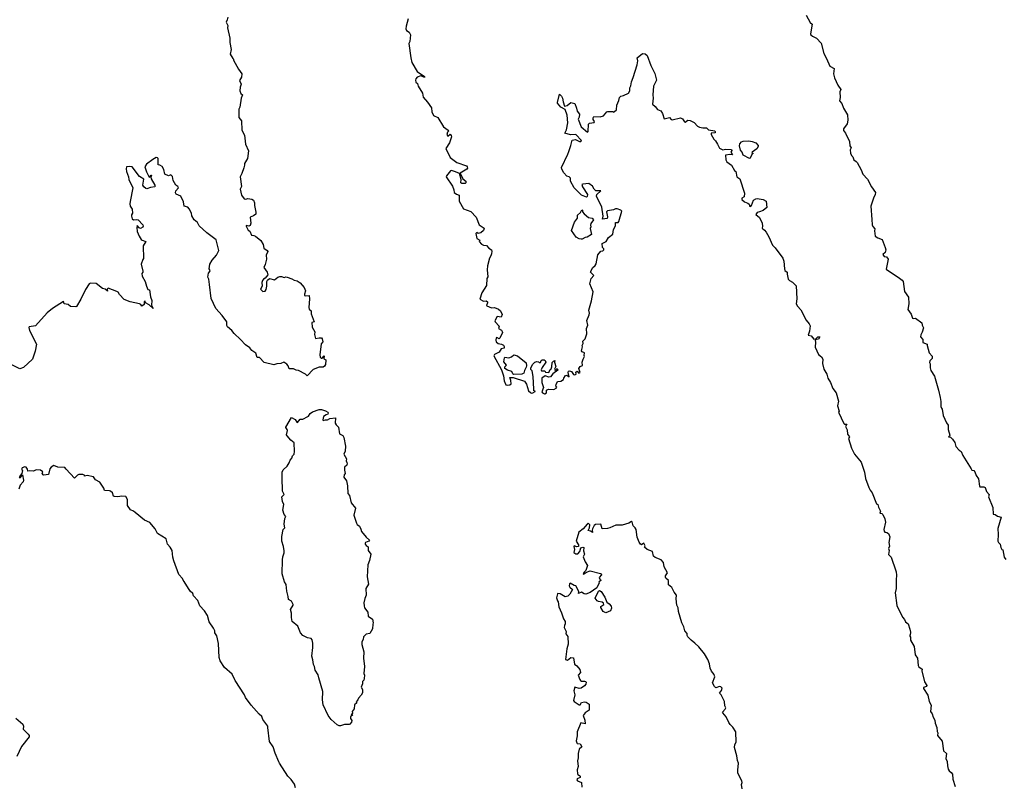
# Model space of a CAD drawing. Units: inches. Extents: x 447455 to 457097, y 5424200 to 5441972.
# Drawn here: x 450177 to 450725, y 5439184 to 5439610 of the extents above; entities that cross this region are included whole.
import ezdxf

# ---------------------------------------------------------------- set-up
doc = ezdxf.new("R2010")
doc.units = ezdxf.units.IN
doc.header["$MEASUREMENT"] = 0
doc.layers.add('TH_CONTOUR_10M', color=7, linetype='Continuous', true_color=0xa3cf81)

msp = doc.modelspace()

# ---------------------------------------------------------------- linework, layer by layer
at = {"layer": 'TH_CONTOUR_10M'}
for points, elevation in [([(450615.018, 5439612.344), (450617.169, 5439608.319), (450618.377, 5439607.223), (450617.433, 5439601.929), (450617.59, 5439601.385), (450618.46, 5439600.639), (450620.682, 5439599.456), (450623.39, 5439596.719), (450624.773, 5439590.95), (450626.376, 5439588.141), (450628.187, 5439583.904), (450630.661, 5439582.575), (450630.202, 5439579.605), (450630.773, 5439577.433), (450632.722, 5439573.32), (450634.326, 5439570.96), (450633.751, 5439569.663), (450633.87, 5439566.518), (450633.542, 5439564.597), (450634.85, 5439563.229), (450635.861, 5439560.466), (450637.977, 5439556.848), (450638.25, 5439553.807), (450637.89, 5439551.837), (450635.78, 5439548.961), (450635.766, 5439548.099), (450636.944, 5439546.572), (450639.159, 5439542.079), (450639.426, 5439539.632), (450640.071, 5439538.449), (450639.499, 5439537.298), (450639.68, 5439535.562), (450640.302, 5439534.249), (450641.058, 5439533.427), (450641.56, 5439531.712), (450642.917, 5439530.93), (450643.426, 5439530.344), (450645.604, 5439526.187), (450646.512, 5439523.842), (450649.258, 5439521.028), (450651.327, 5439516.751), (450653.666, 5439513.597), (450653.5, 5439512.46), (450652.436, 5439510.453), (450650.941, 5439506.009), (450651.608, 5439498.511), (450651.814, 5439495.685), (450652.132, 5439494.749), (450653.202, 5439493.296), (450653.04, 5439492.21), (450653.491, 5439489.338), (450654.962, 5439488.29), (450657.286, 5439487.52), (450658.987, 5439482.934), (450659.296, 5439481.648), (450658.975, 5439480.235), (450657.674, 5439479.039), (450658.381, 5439477.904), (450659.747, 5439477.707), (450660.667, 5439476.552), (450659.594, 5439470.971), (450666.997, 5439465.855), (450668.414, 5439464.877), (450669.057, 5439464.068), (450669.789, 5439458.565), (450672.095, 5439455.364), (450672.199, 5439451.698), (450671.702, 5439448.524), (450673.41, 5439445.79), (450674.276, 5439443.58), (450674.818, 5439443.406), (450675.994, 5439443.69), (450679.416, 5439441.02), (450679.621, 5439439.776), (450680.306, 5439438.339), (450679.574, 5439435.889), (450678.785, 5439434.441), (450678.76, 5439433.18), (450679.963, 5439431.72), (450679.941, 5439430.022), (450682.455, 5439429.088), (450682.39, 5439428.348), (450683.457, 5439424.324), (450685.246, 5439422.422), (450685.112, 5439421.1), (450683.815, 5439419.893), (450683.682, 5439419.038), (450684.163, 5439418.131), (450683.998, 5439416.054), (450684.491, 5439414.454), (450686.535, 5439411.275), (450688.655, 5439403.468), (450689.72, 5439399.39), (450690.106, 5439397.172), (450690.107, 5439394.54), (450690.365, 5439393.534), (450690.78, 5439393.061), (450691.316, 5439389.444), (450693.114, 5439385.286), (450694.012, 5439384.159), (450694.125, 5439381.637), (450695.062, 5439378.486), (450694.877, 5439377.954), (450694.272, 5439377.515), (450695.33, 5439377.355), (450696.593, 5439376.241), (450697.825, 5439374.43), (450698.314, 5439372.226), (450700.214, 5439370.113), (450701.279, 5439369.468), (450702.333, 5439367.197), (450706.821, 5439359.834), (450707.343, 5439359.102), (450708.358, 5439358.76), (450708.97, 5439358.17), (450709.758, 5439356.03), (450711.018, 5439354.196), (450711.488, 5439350.208), (450711.797, 5439349.835), (450713.994, 5439349.812), (450714.745, 5439349.285), (450715.377, 5439347.179), (450716.937, 5439345.477), (450716.501, 5439344.158), (450719.024, 5439338.295), (450719.24, 5439334.508), (450720.355, 5439334.406), (450721.542, 5439333.39), (450723.538, 5439332.778), (450721.688, 5439326.531), (450721.892, 5439323.291), (450721.759, 5439319.461), (450722.047, 5439318.715), (450723.121, 5439317.789), (450723.429, 5439315.949), (450723.978, 5439314.854), (450724.479, 5439314.637), (450725.34, 5439310.547), (450726.133, 5439309.341)], 30), ([(450293.006, 5439611.247), (450292.635, 5439609.646), (450291.915, 5439608.493), (450292.925, 5439606.503), (450292.808, 5439605.252), (450293.945, 5439599.588), (450293.99, 5439597.09), (450294.784, 5439593.184), (450294.269, 5439590.675), (450295.628, 5439588.12), (450296.073, 5439587.808), (450296.149, 5439587.232), (450298.881, 5439582.241), (450300.698, 5439579.599), (450300.455, 5439577.781), (450299.453, 5439575.905), (450300.373, 5439573.851), (450299.882, 5439572.223), (450299.698, 5439570.11), (450300.161, 5439568.728), (450301.178, 5439568.007), (450300.328, 5439566.097), (450299.557, 5439561.047), (450299.096, 5439560.058), (450299.065, 5439555.35), (450300.594, 5439553.446), (450300.725, 5439548.274), (450302.154, 5439545.507), (450302.755, 5439540.564), (450304.471, 5439536.72), (450303.897, 5439532.475), (450302.193, 5439529.687), (450302.226, 5439528.795), (450301.834, 5439527.359), (450300.797, 5439524.233), (450299.818, 5439522.295), (450300.517, 5439516.925), (450299.807, 5439515.383), (450300.494, 5439512.081), (450301.999, 5439510.138), (450302.911, 5439509.881), (450304.153, 5439510.211), (450306.225, 5439509.863), (450307.173, 5439509.311), (450307.757, 5439507.88), (450307.826, 5439506.325), (450308.563, 5439502.67), (450308.503, 5439501.532), (450307.201, 5439500.56), (450305.282, 5439499.838), (450305.66, 5439496.502), (450305.353, 5439495.272), (450304.557, 5439494.895), (450303.094, 5439495.245), (450303.174, 5439494.88), (450304.263, 5439492.675), (450305.148, 5439492.024), (450306.141, 5439489.846), (450307.317, 5439489.751), (450308.329, 5439489.274), (450311.283, 5439486.949), (450312.617, 5439484.639), (450312.893, 5439482.627), (450314.85, 5439481.367), (450315.226, 5439480.85), (450314.318, 5439478.682), (450314.38, 5439476.473), (450313.787, 5439473.567), (450312.93, 5439471.815), (450314.741, 5439469.206), (450315.153, 5439467.686), (450313.729, 5439465.826), (450312.834, 5439465.367), (450312.215, 5439464.594), (450311.933, 5439463.566), (450312.019, 5439461.422), (450311.046, 5439459.802), (450312.478, 5439458.496), (450313.623, 5439458.662), (450314.212, 5439459.605), (450314.71, 5439461.439), (450314.611, 5439464.082), (450314.949, 5439464.844), (450316.183, 5439465.679), (450318.877, 5439464.979), (450320.774, 5439466.434), (450321.848, 5439466.806), (450322.763, 5439466.766), (450324.215, 5439466.228), (450325.28, 5439466.643), (450325.968, 5439466.515), (450328.535, 5439465.603), (450329.791, 5439464.844), (450331.492, 5439464.361), (450333.189, 5439463.348), (450335.428, 5439460.738), (450335.84, 5439459.765), (450336.129, 5439458.828), (450335.592, 5439457.019), (450335.693, 5439456.332), (450336.373, 5439456.003), (450338.273, 5439456.222), (450338.476, 5439454.491), (450337.989, 5439449.517), (450338.265, 5439448.689), (450339.245, 5439447.652), (450339.421, 5439445.983), (450341.066, 5439441.608), (450339.613, 5439441.15), (450339.848, 5439438.691), (450341.457, 5439436.053), (450341.106, 5439434.615), (450341.838, 5439432.391), (450343.88, 5439432.781), (450345.062, 5439432.604), (450345.476, 5439432.211), (450345.841, 5439430.478), (450344.921, 5439429.447), (450344.138, 5439423.163), (450344.427, 5439421.952), (450344.95, 5439421.39), (450345.494, 5439421.345), (450346.527, 5439422.619), (450346.436, 5439421.075), (450347.431, 5439420.507), (450347.468, 5439420.23), (450347.267, 5439417.816), (450346.838, 5439416.943), (450346.096, 5439416.419), (450343.859, 5439416.291), (450340.519, 5439415.058), (450337.183, 5439411.503), (450336.217, 5439412.475), (450332.28, 5439414.588), (450330.987, 5439414.701), (450329.573, 5439415.358), (450327.023, 5439415.471), (450326.431, 5439417.106), (450325.804, 5439418.026), (450324.121, 5439419.072), (450322.516, 5439418.471), (450320.268, 5439418.292), (450318.513, 5439417.708), (450313.169, 5439418.881), (450310.628, 5439421.773), (450309.296, 5439421.735), (450308.438, 5439424.135), (450306.261, 5439425.641), (450305.242, 5439427.175), (450302.771, 5439428.783), (450299.987, 5439431.836), (450296.416, 5439435.075), (450295.22, 5439436.7), (450292.692, 5439438.858), (450292.305, 5439439.53), (450292.369, 5439441.686), (450289.817, 5439445.054), (450286.172, 5439449.039), (450283.655, 5439454.592), (450282.634, 5439462.336), (450282.252, 5439465.375), (450281.771, 5439466.451), (450282.247, 5439468.718), (450282.931, 5439469.659), (450283.014, 5439470.185), (450282.567, 5439471.126), (450282.844, 5439473.745), (450284.244, 5439475.882), (450286.628, 5439478.679), (450287.832, 5439481.337), (450286.423, 5439487.176), (450281.143, 5439491.095), (450277.011, 5439494.984), (450276.112, 5439496.852), (450274.115, 5439498.315), (450272.931, 5439500.562), (450272.728, 5439502.042), (450271.372, 5439504.556), (450270.689, 5439505.385), (450268.515, 5439506.07), (450268.285, 5439508.404), (450266.66, 5439511.517), (450264.213, 5439512.708), (450263.805, 5439513.339), (450263.993, 5439514.542), (450265.415, 5439516.137), (450265.044, 5439516.966), (450263.972, 5439517.709), (450262.417, 5439520.314), (450262.02, 5439522.454), (450261.194, 5439523.408), (450259.944, 5439522.873), (450257.858, 5439523.762), (450257.209, 5439526.329), (450256.323, 5439527.997), (450255.01, 5439528.85), (450254.05, 5439529.078), (450254.035, 5439532.49), (450253.705, 5439532.922), (450253.094, 5439533.087), (450251.077, 5439531.984), (450247.552, 5439529.4), (450246.763, 5439527.883), (450247.662, 5439525.144), (450249.036, 5439522.218), (450249.495, 5439522.411), (450250.159, 5439523.338), (450250.391, 5439523.311), (450250.021, 5439522.166), (450250.174, 5439521.182), (450252.254, 5439517.749), (450252.494, 5439517.21), (450252.222, 5439516.809), (450249.801, 5439516.429), (450247.769, 5439515.659), (450247.277, 5439515.911), (450246.087, 5439516.689), (450245.57, 5439517.613), (450246.111, 5439521.082), (450243.74, 5439522.56), (450239.629, 5439527.984), (450237.902, 5439528.123), (450236.448, 5439527.864), (450236.26, 5439526.833), (450236.412, 5439525.345), (450237.576, 5439522.31), (450237.804, 5439520.81), (450240.038, 5439516.234), (450238.543, 5439508.538), (450238.317, 5439507.205), (450238.558, 5439506.054), (450239.727, 5439504.369), (450239.839, 5439502.077), (450239.278, 5439501.154), (450239.235, 5439500.476), (450239.591, 5439498.974), (450240.436, 5439498.384), (450242.323, 5439498.664), (450243.055, 5439498.314), (450245.535, 5439495.675), (450245.794, 5439494.938), (450245.601, 5439494.344), (450244.363, 5439493.544), (450243.474, 5439493.981), (450242.412, 5439495.21), (450242.171, 5439494.171), (450242.495, 5439491.891), (450243.581, 5439489.208), (450244.658, 5439487.465), (450245.126, 5439487.028), (450247.328, 5439486.232), (450245.773, 5439483.909), (450246.025, 5439476.804), (450245.548, 5439476.251), (450244.592, 5439473.77), (450245.524, 5439469.869), (450245.569, 5439469.295), (450245.105, 5439468.424), (450245.154, 5439467.04), (450246.939, 5439464.091), (450247.601, 5439461.43), (450248.449, 5439459.603), (450249.316, 5439459.341), (450249.859, 5439455.51), (450250.639, 5439453.509), (450250.471, 5439450.905), (450251.264, 5439449.097), (450249.202, 5439451.13), (450247.059, 5439452.118), (450246.905, 5439453.258), (450246.265, 5439452.743), (450246.258, 5439451.226), (450245.118, 5439450.322), (450244.51, 5439451.213), (450243.678, 5439451.663), (450238.55, 5439452.771), (450235.106, 5439454.037), (450232.54, 5439456.805), (450231.811, 5439458.148), (450231.095, 5439458.533), (450226.352, 5439460.311), (450225.639, 5439459.833), (450225.941, 5439458.739), (450224.621, 5439459.741), (450223.163, 5439460.201), (450219.558, 5439462.947), (450216.453, 5439463.118), (450215.697, 5439462.692), (450213.588, 5439459.589), (450211.129, 5439454.132), (450208.72, 5439450.217), (450208.209, 5439449.903), (450205.304, 5439450.049), (450203.906, 5439451.243), (450201.84, 5439451.704), (450201.474, 5439452.89), (450195.247, 5439448.993), (450192.361, 5439446.698), (450185.828, 5439439.463), (450182.278, 5439438.776), (450182.14, 5439438.469), (450182.498, 5439436.833), (450186.398, 5439429.239), (450185.62, 5439425.225), (450184.141, 5439420.805), (450179.16, 5439416.15), (450177.026, 5439415.418), (450169.659, 5439419.212)], 50), ([(450393.267, 5439610.264), (450392.221, 5439606.265), (450392.054, 5439604.676), (450392.395, 5439603.828), (450393.989, 5439602.929), (450394.59, 5439601.306), (450394.268, 5439597.736), (450393.736, 5439596.524), (450394.795, 5439588.571), (450395.353, 5439586.058), (450398.308, 5439580.904), (450402.409, 5439578.252), (450402.674, 5439577.847), (450402.034, 5439577.73), (450400.458, 5439578.596), (450398.38, 5439577.874), (450397.592, 5439576.831), (450397.46, 5439576.146), (450397.702, 5439575.077), (450398.501, 5439574.365), (450398.982, 5439572.78), (450401.322, 5439568.816), (450401.709, 5439566.658), (450404.116, 5439563.882), (450406.315, 5439560.709), (450406.558, 5439558.426), (450407.508, 5439556.48), (450409.899, 5439555.316), (450413.126, 5439550.15), (450415.716, 5439548.352), (450415.983, 5439547.85), (450415.27, 5439547.219), (450414.842, 5439545.878), (450415.459, 5439545.007), (450416.797, 5439546.128), (450417.392, 5439545.314), (450417.555, 5439544.597), (450416.36, 5439541.315), (450414.355, 5439538.094), (450416.689, 5439533.028), (450420.499, 5439530.296), (450425.813, 5439528.362), (450426.252, 5439527.924), (450426.321, 5439527.171), (450426.073, 5439526.662), (450422.405, 5439524.418), (450423.817, 5439521.133), (450425.556, 5439519.967), (450425.738, 5439519.577), (450425.515, 5439518.948), (450425.064, 5439518.598), (450423.325, 5439518.644), (450422.72, 5439519.021), (450422.799, 5439520.818), (450421.896, 5439524.212), (450419.69, 5439525.101), (450417.51, 5439525.84), (450417.023, 5439525.751), (450414.688, 5439522.795), (450414.603, 5439522.368), (450417.954, 5439517.197), (450418.857, 5439515.074), (450419.043, 5439513.587), (450420.263, 5439512.732), (450421.741, 5439512.205), (450421.818, 5439508.737), (450424.209, 5439504.543), (450428.197, 5439502.958), (450431.257, 5439499.835), (450432.927, 5439495.516), (450435.608, 5439493.669), (450435.303, 5439492.491), (450433.754, 5439491.201), (450432.299, 5439490.779), (450431.509, 5439491.316), (450431.032, 5439490.869), (450431.529, 5439488.015), (450433.29, 5439487.075), (450432.987, 5439486.237), (450434.256, 5439484.928), (450435.354, 5439484.346), (450436.922, 5439484.085), (450438.208, 5439482.548), (450439.833, 5439481.734), (450440.012, 5439481.002), (450439.776, 5439479.391), (450439.479, 5439478.387), (450438.586, 5439477.056), (450437.614, 5439472.853), (450437.429, 5439470.494), (450437.676, 5439466.712), (450437.125, 5439465.687), (450436.894, 5439461.817), (450434.467, 5439457.754), (450433.3, 5439454.254), (450435.248, 5439453.047), (450436.819, 5439453.275), (450437.447, 5439452.828), (450437.553, 5439452.251), (450437.029, 5439450.724), (450437.208, 5439450.455), (450439.703, 5439449.326), (450441.411, 5439449.537), (450443.574, 5439448.733), (450444.687, 5439447.81), (450445.62, 5439445.593), (450445.208, 5439444.201), (450442.903, 5439444.602), (450441.659, 5439442.119), (450441.878, 5439441.538), (450443.961, 5439439.268), (450443.649, 5439437.831), (450445.344, 5439436.948), (450445.771, 5439436.31), (450445.863, 5439435.601), (450444.46, 5439432.532), (450444.01, 5439432.212), (450442.825, 5439432.904), (450442.429, 5439432.613), (450442.184, 5439431.434), (450442.418, 5439430.434), (450443.512, 5439429.46), (450445.335, 5439429.149), (450446.515, 5439428.555), (450446.846, 5439427.941), (450446.792, 5439427.008), (450445.243, 5439426.552), (450444.004, 5439424.675), (450442.143, 5439423.855), (450441.418, 5439423.369), (450441.056, 5439422.712), (450445.303, 5439414.945), (450446.407, 5439411.453), (450446.838, 5439408.805), (450447.758, 5439406.549), (450448.801, 5439406.402), (450449.972, 5439406.614), (450450.627, 5439407.17), (450450.524, 5439408.911), (450450.058, 5439410.678), (450451.781, 5439410.701), (450458.236, 5439408.485), (450459.315, 5439406.959), (450460.302, 5439403.221), (450461.474, 5439402.241), (450461.949, 5439401.982), (450462.738, 5439402.033), (450464.137, 5439402.745), (450464.08, 5439403.004), (450463.413, 5439403.251), (450463.255, 5439404.056), (450462.93, 5439411.172), (450462.387, 5439414.341), (450461.58, 5439415.113), (450461.697, 5439416.005), (450462.785, 5439418.039), (450463.911, 5439419.14), (450465.009, 5439419.539), (450465.974, 5439419.352), (450466.309, 5439418.906), (450467.054, 5439418.971), (450467.452, 5439420.144), (450468.041, 5439420.399), (450469.101, 5439420.416), (450469.635, 5439419.985), (450469.955, 5439419.172), (450468.072, 5439416.196), (450467.474, 5439414.798), (450467.524, 5439414.306), (450469.526, 5439414.317), (450469.861, 5439413.634), (450471.637, 5439413.401), (450472.473, 5439415.017), (450472.992, 5439415.381), (450473.429, 5439416.542), (450473.543, 5439419.042), (450474.24, 5439419.713), (450475.037, 5439420.021), (450474.815, 5439419.177), (450475.561, 5439416.677), (450474.83, 5439415.208), (450475.242, 5439414.546), (450476.3, 5439415.542), (450476.656, 5439414.739), (450473.962, 5439412.685), (450472.569, 5439410.951), (450471.79, 5439410.879), (450469.689, 5439411.473), (450467.753, 5439410.234), (450467.79, 5439407.898), (450468.79, 5439404.997), (450467.762, 5439402.677), (450468.122, 5439402.06), (450469.229, 5439401.581), (450469.498, 5439401.499), (450470.34, 5439401.987), (450470.447, 5439403.471), (450471.54, 5439404.12), (450474.489, 5439403.951), (450475.707, 5439404.629), (450476.078, 5439405.318), (450475.6, 5439406.006), (450475.706, 5439406.727), (450476.579, 5439408.369), (450478.36, 5439408.551), (450479.913, 5439409.465), (450480.031, 5439410.247), (450480.936, 5439411.711), (450481.744, 5439411.846), (450482.941, 5439411.021), (450482.452, 5439413.398), (450482.668, 5439414.222), (450483.115, 5439414.322), (450484.301, 5439413.898), (450485.499, 5439412.299), (450486.222, 5439412.144), (450486.896, 5439412.555), (450486.673, 5439413.57), (450487.399, 5439414.158), (450488.365, 5439412.987), (450489.113, 5439413.337), (450488.333, 5439415.584), (450489.072, 5439416.667), (450490.463, 5439417.358), (450490.232, 5439419.065), (450490.736, 5439420.739), (450491.551, 5439422.22), (450491.307, 5439422.906), (450491.588, 5439424.307), (450490.18, 5439424.899), (450489.805, 5439425.514), (450490.396, 5439427.628), (450490.302, 5439428.369), (450490.807, 5439429.529), (450490.653, 5439430.778), (450491.929, 5439432.084), (450492.843, 5439434.94), (450492.632, 5439437.926), (450493.481, 5439439.667), (450492.95, 5439442.328), (450494.233, 5439445.507), (450494.336, 5439446.49), (450493.886, 5439448.051), (450495.527, 5439453.249), (450496.443, 5439458.269), (450494.557, 5439462.677), (450495.218, 5439465.649), (450496.669, 5439467.417), (450494.995, 5439469.171), (450495.06, 5439469.618), (450495.941, 5439471.682), (450497.494, 5439472.93), (450498.085, 5439473.888), (450498.957, 5439478.885), (450500.713, 5439480.899), (450501.703, 5439481.144), (450502.366, 5439481.62), (450502.261, 5439482.267), (450501.637, 5439482.934), (450501.435, 5439485.292), (450503.653, 5439486.359), (450504.866, 5439488.639), (450507.351, 5439490.382), (450507.751, 5439492.921), (450508.86, 5439494.993), (450508.881, 5439496.902), (450510.337, 5439496.911), (450510.611, 5439497.396), (450512.267, 5439503.147), (450511.829, 5439503.711), (450509.776, 5439504.538), (450508.77, 5439504.52), (450507.648, 5439503.996), (450504.452, 5439503.365), (450503.742, 5439502.817), (450504.417, 5439500.004), (450504.133, 5439499.038), (450501.672, 5439498.675), (450501.99, 5439500.515), (450501.229, 5439505.414), (450498.265, 5439511.613), (450498.34, 5439512.48), (450500.67, 5439514.606), (450497.785, 5439514.471), (450496.863, 5439515.371), (450496.076, 5439517.159), (450494.06, 5439518.633), (450490.545, 5439518.243), (450490.06, 5439518.079), (450490.419, 5439516.848), (450493.167, 5439512.517), (450493.089, 5439511.445), (450492.741, 5439511.036), (450490.769, 5439511.663), (450489.875, 5439512.132), (450485.814, 5439516.17), (450483.827, 5439519.932), (450483.692, 5439521.623), (450482.996, 5439522.264), (450481.648, 5439522.754), (450480.042, 5439524.515), (450478.848, 5439526.57), (450478.702, 5439527.471), (450482.207, 5439534.984), (450482.773, 5439536.361), (450484.037, 5439539.677), (450484.699, 5439542.667), (450486.465, 5439543.054), (450488.687, 5439541.916), (450489.578, 5439542.043), (450489.833, 5439542.539), (450486.68, 5439545.91), (450483.785, 5439545.784), (450480.675, 5439546.592), (450481.528, 5439548.498), (450482.246, 5439552.308), (450481.899, 5439556.609), (450480.764, 5439559.718), (450478.376, 5439561.022), (450476.544, 5439563.381), (450476.516, 5439563.763), (450477.648, 5439568.281), (450478.813, 5439567.179), (450479.307, 5439566.12), (450479.639, 5439564.021), (450480.479, 5439561.661), (450481.905, 5439561.953), (450483.885, 5439563.783), (450486.186, 5439563.145), (450487.198, 5439560.521), (450487.392, 5439558.841), (450488.834, 5439557.281), (450488.621, 5439555.468), (450488.107, 5439554.416), (450489.769, 5439550.163), (450493.227, 5439547.113), (450493.597, 5439547.61), (450493.749, 5439551.642), (450494.437, 5439552.234), (450496.986, 5439552.587), (450497.099, 5439553.148), (450496.344, 5439554.283), (450496.34, 5439555.121), (450496.784, 5439555.938), (450500.242, 5439555.646), (450502.122, 5439556.239), (450503.939, 5439558.428), (450504.642, 5439558.732), (450507.382, 5439558.782), (450507.809, 5439558.371), (450508.282, 5439558.612), (450509.463, 5439559.532), (450509.644, 5439562.197), (450510.772, 5439564.853), (450511.078, 5439566.573), (450511.786, 5439567.213), (450513.193, 5439567.524), (450516.022, 5439568.835), (450516.746, 5439570.246), (450516.833, 5439571.861), (450517.44, 5439572.993), (450517.657, 5439575.244), (450518.716, 5439577.564), (450520.869, 5439584.654), (450521.178, 5439586.955), (450520.843, 5439588.613), (450523.919, 5439590.938), (450525.363, 5439590.885), (450526.55, 5439589.846), (450528.536, 5439584.311), (450530.737, 5439579.882), (450531.657, 5439576.21), (450529.898, 5439572.71), (450529.547, 5439567.904), (450529.815, 5439566.082), (450529.385, 5439562.74), (450530.878, 5439561.526), (450532.142, 5439559.816), (450534.036, 5439558.995), (450535.031, 5439557.62), (450536.016, 5439554.534), (450538.865, 5439555.414), (450539.802, 5439554.304), (450540.315, 5439554.089), (450545.017, 5439555.186), (450546.099, 5439554.532), (450547.252, 5439552.881), (450547.605, 5439552.846), (450549.169, 5439553.843), (450550.355, 5439553.645), (450552.622, 5439552.52), (450554.562, 5439550.597), (450555.701, 5439550.059), (450557.516, 5439549.568), (450559.47, 5439549.569), (450560.644, 5439548.522), (450564.088, 5439547.843), (450564.404, 5439547.422), (450564.271, 5439546.767), (450562.133, 5439546.554), (450562.136, 5439545.973), (450563.576, 5439543.21), (450564.516, 5439542.428), (450565.702, 5439540.557), (450566.791, 5439538.202), (450568.543, 5439537.4), (450570.078, 5439537.667), (450573.514, 5439537.477), (450573.577, 5439537.047), (450573.079, 5439536.118), (450574.028, 5439534.541), (450572.522, 5439534.691), (450570.051, 5439534.327), (450570.212, 5439531.835), (450570.847, 5439530.707), (450573.403, 5439528.772), (450575.011, 5439525.895), (450575.806, 5439525.354), (450576.458, 5439522.289), (450578.138, 5439521.139), (450580.664, 5439513.248), (450580.53, 5439511.107), (450579.251, 5439510.365), (450579.201, 5439509.73), (450580.747, 5439508.384), (450582.532, 5439507.706), (450583.251, 5439507.073), (450583.682, 5439505.873), (450584.578, 5439506.443), (450585.748, 5439509.363), (450587.073, 5439510.066), (450587.734, 5439510.254), (450590.975, 5439509.696), (450592.742, 5439508.85), (450593.129, 5439505.306), (450590.976, 5439503.645), (450589.002, 5439502.758), (450587.807, 5439502.551), (450586.895, 5439501.429), (450589.001, 5439499.602), (450590.421, 5439496.514), (450590.765, 5439494.794), (450590.464, 5439493.658), (450591.868, 5439492.635), (450592.724, 5439491.609), (450594.315, 5439488.864), (450596.262, 5439484.192), (450597.803, 5439482.792), (450602.092, 5439477.091), (450602.506, 5439475.382), (450602.93, 5439471.141), (450603.224, 5439470.199), (450604.445, 5439469.267), (450604.402, 5439468.1), (450604.913, 5439465.373), (450605.642, 5439464.543), (450607.406, 5439463.697), (450609.395, 5439461.68), (450609.757, 5439454.439), (450609.508, 5439451.607), (450610.127, 5439450.352), (450612, 5439448.294), (450614.932, 5439442.493), (450616.624, 5439440.429), (450617.167, 5439439.366), (450616.799, 5439436.483), (450616.201, 5439434.226), (450617.877, 5439433.717), (450619.362, 5439431.975), (450620.333, 5439432.19), (450621.583, 5439433.286), (450622.699, 5439433.241), (450621.881, 5439431.874), (450620.524, 5439431.695), (450619.982, 5439431.212), (450620.164, 5439430.268), (450619.975, 5439427.508), (450621.941, 5439423.458), (450623.566, 5439422.137), (450624.348, 5439420.889), (450624.108, 5439418.315), (450624.851, 5439415.252), (450626.602, 5439412.455), (450627.091, 5439410.171), (450628.507, 5439407.854), (450629.921, 5439404.524), (450631.732, 5439402.16), (450632.954, 5439397.48), (450632.43, 5439394.896), (450633.373, 5439391.909), (450633.007, 5439391.288), (450635.918, 5439385.096), (450636.421, 5439384.724), (450637.7, 5439384.625), (450637.013, 5439383.341), (450637.811, 5439381.443), (450638.005, 5439379.126), (450639.166, 5439377.583), (450638.583, 5439376.569), (450640.173, 5439371.294), (450641.92, 5439367.953), (450645.701, 5439363.488), (450647.515, 5439357.92), (450648.076, 5439354.321), (450649.937, 5439349.369), (450650.638, 5439347.905), (450651.812, 5439346.339), (450654.216, 5439340.294), (450654.923, 5439339.832), (450655.305, 5439338.352), (450656.328, 5439336.169), (450656.068, 5439335.141), (450657.085, 5439334.819), (450657.755, 5439334.256), (450658.83, 5439331.843), (450659.225, 5439329.992), (450658.248, 5439325.951), (450658.385, 5439325.089), (450658.811, 5439324.47), (450660.001, 5439324.311), (450660.908, 5439323.717), (450661.521, 5439321.93), (450661.069, 5439318.692), (450661.455, 5439316.654), (450660.96, 5439315.394), (450661.287, 5439314.266), (450660.848, 5439312.126), (450662.367, 5439310.589), (450665.023, 5439303.034), (450665.154, 5439302.48), (450665.34, 5439300.634), (450665.054, 5439298.025), (450665.12, 5439293.125), (450664.549, 5439290.669), (450665.422, 5439283.69), (450668.627, 5439277.2), (450669.69, 5439275.943), (450670.299, 5439274.587), (450671.785, 5439273.391), (450672.794, 5439270.424), (450673.17, 5439268.862), (450672.978, 5439267.138), (450672.56, 5439266.919), (450673.071, 5439266.142), (450673.064, 5439264.358), (450675.182, 5439260.92), (450675.798, 5439256.135), (450677.076, 5439254.441), (450677.32, 5439250.339), (450677.779, 5439249.497), (450679.55, 5439248.184), (450679.459, 5439247.317), (450681.003, 5439241.214), (450682.144, 5439239.168), (450682.108, 5439238.503), (450680.4, 5439238.045), (450680.338, 5439237.536), (450682.702, 5439233.679), (450683.52, 5439230.211), (450684.54, 5439228.263), (450684.346, 5439224.672), (450685.139, 5439223.304), (450685.692, 5439221.442), (450686.66, 5439219.891), (450686.837, 5439218.196), (450687.834, 5439215.716), (450687.971, 5439213.528), (450688.331, 5439212.827), (450688.077, 5439211.344), (450690.801, 5439208.088), (450691.59, 5439202.828), (450693.219, 5439201.215), (450692.864, 5439198.581), (450693.63, 5439196.81), (450693.692, 5439194.374), (450694.186, 5439192.65), (450694.73, 5439191.664), (450695.833, 5439190.696), (450696.446, 5439189.712), (450696.754, 5439186.968), (450697.978, 5439182.836)], 40), ([(450330.627, 5439182.172), (450330.034, 5439184.246), (450328.182, 5439186.785), (450326.247, 5439188.62), (450321.709, 5439195.877), (450321.236, 5439196.721), (450319.221, 5439201.493), (450318.148, 5439205.019), (450316.097, 5439208.019), (450315.286, 5439215.789), (450315.11, 5439216.457), (450312.425, 5439220.2), (450311.857, 5439221.946), (450310.355, 5439223.143), (450305.893, 5439228.173), (450302.844, 5439232.519), (450302.201, 5439234.028), (450297.023, 5439241.892), (450296.801, 5439242.248), (450295.355, 5439245.476), (450291.107, 5439249.242), (450288.65, 5439252.907), (450288.112, 5439254.717), (450287.775, 5439262.496), (450286.775, 5439266.707), (450285.768, 5439268.524), (450285.745, 5439269.505), (450285.009, 5439271.019), (450282.593, 5439274.541), (450281.511, 5439278.129), (450279.906, 5439280.735), (450277.32, 5439283.526), (450276.2, 5439286.379), (450273.762, 5439289.151), (450273.471, 5439290.319), (450271.881, 5439291.638), (450268.607, 5439297.074), (450267.98, 5439297.715), (450267.614, 5439298.66), (450265.654, 5439300.892), (450262.927, 5439308.598), (450262.265, 5439310.526), (450261.885, 5439314.259), (450260.897, 5439316.155), (450259.325, 5439317.829), (450258.545, 5439320.776), (450253.735, 5439323.73), (450252.419, 5439326.32), (450249.547, 5439329.848), (450246.587, 5439331.165), (450241.249, 5439335.367), (450240.466, 5439336.256), (450238.698, 5439336.989), (450237.121, 5439339.391), (450237.009, 5439342.664), (450236.187, 5439344.366), (450233.813, 5439344.557), (450231.708, 5439344.108), (450229.716, 5439344.361), (450229.332, 5439344.639), (450228.744, 5439346.347), (450227.64, 5439347.248), (450226.934, 5439347.532), (450224.306, 5439347.754), (450223.806, 5439349.018), (450221.55, 5439352.324), (450219.219, 5439353.722), (450218.179, 5439355.316), (450214.668, 5439355.976), (450213.134, 5439355.718), (450213.018, 5439356.208), (450212.149, 5439356.535), (450209.926, 5439356.533), (450209.242, 5439356.229), (450207.441, 5439354.629), (450202.852, 5439359.529), (450202.176, 5439360.565), (450198.159, 5439360.752), (450196.064, 5439361.592), (450194.492, 5439360.764), (450193.743, 5439359.746), (450192.995, 5439356.674), (450190.532, 5439356.149), (450190.086, 5439356.351), (450189.528, 5439357.292), (450189.814, 5439358.124), (450188.553, 5439358.953), (450186.228, 5439359.298), (450184.683, 5439358.469), (450182.467, 5439358.629), (450181.527, 5439358.454), (450181.278, 5439359.505), (450180.529, 5439360.778), (450179.778, 5439360.908), (450178.303, 5439360.334), (450178.138, 5439360.022), (450178.195, 5439359.156), (450178.614, 5439358.917), (450178.275, 5439357.215), (450177.466, 5439356.247), (450176.796, 5439354.873), (450177.373, 5439354.884), (450178.558, 5439356.414), (450179.189, 5439353.371), (450178.89, 5439352.557), (450177.336, 5439350.753), (450176.487, 5439348.488)], 40), ([(450579.456, 5439181.561), (450578.91, 5439183.989), (450579.307, 5439185.119), (450579.158, 5439185.991), (450577.026, 5439190.252), (450576.973, 5439192.066), (450577.402, 5439195.955), (450576.806, 5439197.462), (450576.386, 5439199.977), (450575.063, 5439204.574), (450575.37, 5439206.254), (450576.027, 5439207.626), (450575.829, 5439213.283), (450574.155, 5439216.032), (450572.644, 5439217.367), (450571.899, 5439218.463), (450570.545, 5439221.785), (450568.556, 5439223.963), (450568.455, 5439224.353), (450569.82, 5439225.886), (450570.226, 5439226.792), (450569.764, 5439227.834), (450569.574, 5439230.166), (450567.641, 5439233.865), (450566.757, 5439234.952), (450567.872, 5439236.377), (450568.17, 5439237.688), (450567.548, 5439238.325), (450566.767, 5439238.65), (450564.65, 5439237.902), (450563.881, 5439238.533), (450562.918, 5439240.622), (450564.076, 5439244.008), (450563.941, 5439244.613), (450563.742, 5439245.226), (450562.274, 5439247.045), (450561.589, 5439248.877), (450561.233, 5439251.134), (450560.28, 5439253.59), (450558.309, 5439256.824), (450555.191, 5439260.603), (450553.094, 5439262.782), (450550.894, 5439264.326), (450549.137, 5439266.176), (450548.694, 5439267.057), (450548.69, 5439268.054), (450547.388, 5439269.525), (450546.816, 5439271.719), (450545.716, 5439274.02), (450543.895, 5439280.419), (450543.636, 5439282.337), (450542.977, 5439283.903), (450542.642, 5439287.337), (450542.734, 5439289.433), (450541.454, 5439291.185), (450540.17, 5439293.722), (450538.35, 5439295.256), (450538.346, 5439297.66), (450536.892, 5439298.883), (450536.659, 5439299.406), (450536.626, 5439300.139), (450537.745, 5439301.878), (450535.967, 5439305.181), (450535.617, 5439307.7), (450534.177, 5439309.139), (450530.888, 5439310.417), (450530.012, 5439311.18), (450529.409, 5439313.826), (450526.503, 5439314.874), (450524.988, 5439316.136), (450525.375, 5439316.955), (450524.608, 5439318.381), (450523.393, 5439317.465), (450522.673, 5439317.805), (450521.946, 5439318.899), (450520.947, 5439321.716), (450520.333, 5439325.904), (450519.804, 5439326.983), (450518.697, 5439328.034), (450518.164, 5439330.194), (450517.762, 5439330.356), (450516.217, 5439329.51), (450512.628, 5439328.483), (450509.001, 5439328.467), (450505.651, 5439326.887), (450504.282, 5439326.525), (450501.401, 5439326.331), (450500.655, 5439328.874), (450497.625, 5439328.706), (450496.982, 5439328.137), (450495.942, 5439326.272), (450495.771, 5439325.546), (450496.054, 5439324.323), (450494.985, 5439325.106), (450493.691, 5439325.475), (450494.302, 5439326.894), (450494.571, 5439328.545), (450493.679, 5439329.434), (450493.013, 5439329.009), (450490.751, 5439326.444), (450488.32, 5439324.562), (450486.958, 5439319.441), (450488.144, 5439317.532), (450488.288, 5439316.547), (450487.234, 5439316.382), (450485.798, 5439316.836), (450485.63, 5439316.479), (450486.004, 5439314.901), (450485.552, 5439313.205), (450486.811, 5439312.446), (450487.839, 5439312.465), (450488.888, 5439313.824), (450489.448, 5439315.821), (450490.56, 5439316.175), (450491.163, 5439315.994), (450491.057, 5439314.026), (450491.637, 5439312.196), (450490.901, 5439310.829), (450491.841, 5439307.955), (450493.22, 5439305.977), (450492.278, 5439303.094), (450491.375, 5439302.328), (450490.823, 5439301.352), (450490.99, 5439301.191), (450492.592, 5439302.241), (450494.692, 5439302.972), (450500.409, 5439301.557), (450500.893, 5439301.348), (450501.002, 5439300.753), (450499.747, 5439299.29), (450500.356, 5439297.993), (450500.795, 5439297.739), (450499.533, 5439296.732), (450499.669, 5439296.292), (450498.405, 5439293.475), (450494.711, 5439290.89), (450492.246, 5439290.048), (450491.381, 5439290.169), (450489.814, 5439291.16), (450488.181, 5439290.417), (450488.321, 5439291.402), (450486.653, 5439294.585), (450485.877, 5439294.737), (450483.533, 5439296.109), (450483.163, 5439295.792), (450482.966, 5439294.717), (450483.328, 5439293.868), (450484.797, 5439292.536), (450483.429, 5439289.909), (450482.202, 5439288.833), (450480.737, 5439288.52), (450478.014, 5439290.152), (450476.779, 5439290.338), (450476.465, 5439290.117), (450476.054, 5439287.912), (450476.499, 5439286.299), (450476.925, 5439285.724), (450477.317, 5439282.871), (450478.836, 5439279.692), (450479.92, 5439276.222), (450480.769, 5439274.742), (450480.845, 5439273.431), (450480.385, 5439272.474), (450480.298, 5439271.426), (450481.369, 5439269.131), (450481.097, 5439267.958), (450482.367, 5439266.446), (450482.435, 5439262.203), (450481.731, 5439259.629), (450480.92, 5439253.654), (450482.014, 5439253.302), (450483.995, 5439254.761), (450485.418, 5439254.521), (450486.049, 5439250.954), (450487.318, 5439250.09), (450488.972, 5439248.139), (450489.287, 5439246.358), (450488.089, 5439244.896), (450488.893, 5439242.483), (450489.262, 5439241.904), (450489.827, 5439241.623), (450491.53, 5439241.608), (450492.114, 5439241.413), (450492.443, 5439240.985), (450492.241, 5439239.908), (450491.609, 5439239.038), (450489.767, 5439237.725), (450488.671, 5439237.497), (450486.243, 5439238.271), (450485.645, 5439236.262), (450486.137, 5439234.031), (450485.346, 5439230.814), (450485.765, 5439230.267), (450488.515, 5439228.329), (450489.076, 5439228.47), (450489.951, 5439229.764), (450491.47, 5439230.142), (450492.525, 5439229.814), (450494.19, 5439228.714), (450494.166, 5439225.337), (450491.997, 5439223.963), (450490.843, 5439222.534), (450491.804, 5439219.766), (450491.927, 5439217.801), (450489.544, 5439218.355), (450487.541, 5439213.331), (450487.496, 5439211.049), (450486.964, 5439208.32), (450487.205, 5439207.157), (450487.494, 5439206.867), (450489.154, 5439206.711), (450490.085, 5439204.944), (450488.562, 5439203.669), (450488.051, 5439201.233), (450488.04, 5439198.823), (450487.723, 5439197.298), (450487.949, 5439194.049), (450487.473, 5439192.124), (450487.684, 5439189.948), (450487.843, 5439189.615), (450488.818, 5439189.123), (450489.083, 5439188.744), (450489.093, 5439187.986), (450487.482, 5439187.098), (450487.384, 5439186.547), (450487.689, 5439186.091), (450489.957, 5439185.054), (450490.016, 5439182.487)], 40), ([(450174.943, 5439221.009), (450178.78, 5439217.551), (450179.119, 5439216.58), (450179.009, 5439214.812), (450181.813, 5439211.981), (450182.275, 5439211.259), (450182.212, 5439210.659), (450177.963, 5439205.186), (450175.373, 5439199.547)], 40)]:
    msp.add_lwpolyline(points, dxfattribs=dict(at, elevation=elevation))
for points, elevation in [([(450583.016, 5439542.324), (450584.947, 5439541.935), (450586.905, 5439541.167), (450588.238, 5439539.677), (450588.256, 5439539.126), (450587.626, 5439537.822), (450584.927, 5439536.089), (450584.818, 5439535.851), (450585.445, 5439535.303), (450584.878, 5439535.172), (450583.904, 5439532.651), (450583.507, 5439532.526), (450579.975, 5439534.35), (450579.42, 5439536.112), (450578.479, 5439537.23), (450577.895, 5439539.551), (450578.04, 5439540.69), (450578.939, 5439541.762), (450579.992, 5439542.092)], 40), ([(450490.042, 5439503.874), (450490.425, 5439503.734), (450490.397, 5439502.919), (450491.306, 5439501.65), (450493.769, 5439499.677), (450495.795, 5439499.25), (450496.515, 5439498.312), (450495.084, 5439496.265), (450494.848, 5439495.446), (450495.019, 5439494.509), (450494.702, 5439493.633), (450495.383, 5439490.294), (450493.06, 5439488.667), (450491.86, 5439488.581), (450490.202, 5439487.63), (450489.671, 5439487.588), (450488.613, 5439487.76), (450486.858, 5439488.784), (450484.413, 5439492.508), (450486.061, 5439497.173), (450487.716, 5439499.29), (450487.646, 5439501.046), (450489.27, 5439502.523)], 40), ([(450458.113, 5439414.453), (450457.81, 5439413.053), (450456.678, 5439412.547), (450452.097, 5439412.289), (450451.58, 5439412.563), (450451.044, 5439413.977), (450448.759, 5439414.647), (450447.134, 5439415.579), (450447.224, 5439416.569), (450448.185, 5439417.406), (450446.676, 5439419.342), (450446.956, 5439421.596), (450447.255, 5439421.885), (450449.479, 5439421.646), (450450.909, 5439422.164), (450452.139, 5439423.193), (450454.155, 5439422.636), (450459.07, 5439418.699), (450459.252, 5439417.116), (450459.074, 5439416.297)], 40), ([(450354.536, 5439382.924), (450355.084, 5439379.335), (450357.029, 5439378.241), (450357.527, 5439377.227), (450358.51, 5439372.402), (450358.19, 5439369.628), (450357.451, 5439367.93), (450359.104, 5439365.353), (450358.826, 5439364.146), (450359.264, 5439363.272), (450359.295, 5439362.556), (450359.121, 5439361.865), (450357.963, 5439360.744), (450357.823, 5439359.059), (450358.308, 5439357.081), (450357.716, 5439356.497), (450357.498, 5439355.163), (450358.961, 5439353.005), (450359.537, 5439350.287), (450359.842, 5439346.065), (450360.744, 5439344.983), (450361.605, 5439340.764), (450363.953, 5439337.89), (450363.018, 5439333.937), (450364.52, 5439329.486), (450365.01, 5439328.756), (450366.244, 5439327.772), (450367.074, 5439326.092), (450367.297, 5439324.967), (450369.939, 5439321.671), (450371.779, 5439320.03), (450371.405, 5439319.584), (450369.666, 5439318.74), (450369.466, 5439318.372), (450369.487, 5439317.854), (450369.98, 5439317.177), (450371.123, 5439316.302), (450371.154, 5439314.293), (450372.503, 5439312.316), (450371.806, 5439308.787), (450370.898, 5439306.38), (450370.517, 5439299.714), (450371.197, 5439295.518), (450369.719, 5439293.174), (450370.015, 5439289.435), (450369.244, 5439287.634), (450368.698, 5439285.134), (450368.763, 5439283.457), (450369.104, 5439282.44), (450370.894, 5439279.928), (450371.098, 5439277.783), (450373.423, 5439276.015), (450373.889, 5439274.08), (450373.627, 5439273.222), (450373.57, 5439270.699), (450371.941, 5439268.097), (450369.935, 5439267.671), (450368.53, 5439266.262), (450368.207, 5439264.723), (450367.566, 5439263.402), (450367.575, 5439261.905), (450368.63, 5439257.955), (450368.512, 5439254.31), (450369.093, 5439249.768), (450368.599, 5439245.738), (450369.064, 5439244.824), (450368.912, 5439243.003), (450368.685, 5439242.158), (450368.005, 5439241.314), (450367.872, 5439239.983), (450367.182, 5439238.149), (450367.972, 5439237.011), (450367.849, 5439235.116), (450367.243, 5439233.82), (450365.604, 5439232.156), (450365.343, 5439231.242), (450364.42, 5439230.084), (450364.679, 5439229.535), (450363.485, 5439228.36), (450363.337, 5439226.085), (450362.179, 5439224.67), (450362.331, 5439223.766), (450361.564, 5439222.756), (450362.503, 5439222.823), (450361.319, 5439221.732), (450361.319, 5439220.748), (450362.071, 5439219.669), (450361.72, 5439218.785), (450360.827, 5439217.667), (450360.417, 5439217.517), (450357.947, 5439217.37), (450355.633, 5439216.687), (450354.989, 5439216.707), (450353.904, 5439217.313), (450350.438, 5439220.289), (450348.785, 5439222.532), (450346.054, 5439228.365), (450345.679, 5439231.104), (450345.829, 5439235.853), (450343.674, 5439243.457), (450343.185, 5439245.085), (450341.507, 5439247.775), (450341.112, 5439249.718), (450340.546, 5439250.912), (450340.246, 5439253.486), (450339.675, 5439255.44), (450340.197, 5439260.216), (450340.204, 5439262.697), (450339.822, 5439264.632), (450339.29, 5439265.262), (450337.248, 5439265.668), (450334.69, 5439267.01), (450333.424, 5439268.505), (450331.974, 5439272.118), (450328.699, 5439274.833), (450328.322, 5439276.962), (450328.317, 5439279.372), (450327.82, 5439281.385), (450329.334, 5439283.852), (450329.323, 5439284.331), (450328.29, 5439286.014), (450326.633, 5439287.097), (450326.509, 5439288.674), (450325.699, 5439291.595), (450325.478, 5439295.451), (450324.474, 5439296.888), (450323.149, 5439301.234), (450323.437, 5439309.186), (450323.522, 5439310.751), (450324.277, 5439313.033), (450324.304, 5439314.132), (450324.01, 5439316.52), (450323.074, 5439319.415), (450323.005, 5439322.009), (450323.764, 5439325.912), (450324.603, 5439326.926), (450324.294, 5439329.017), (450324.702, 5439332.111), (450325.157, 5439333.14), (450324.327, 5439334.344), (450323.549, 5439336.846), (450324.178, 5439339.999), (450323.4, 5439341.543), (450323.028, 5439344.228), (450324.236, 5439345.447), (450323.346, 5439347.284), (450323.123, 5439354.869), (450323.261, 5439357.858), (450323.664, 5439359.14), (450325.91, 5439361.227), (450327.103, 5439363.069), (450327.704, 5439364.558), (450328.571, 5439365.615), (450328.959, 5439367.059), (450329.773, 5439367.85), (450330.082, 5439369.422), (450329.826, 5439374.249), (450327.934, 5439375.783), (450325.882, 5439378.174), (450325.685, 5439378.679), (450326.179, 5439381.136), (450326.024, 5439381.743), (450325.208, 5439382.706), (450325.291, 5439383.018), (450328.403, 5439388.42), (450330.402, 5439387.24), (450331.27, 5439385.746), (450331.766, 5439385.632), (450333.143, 5439387.354), (450334.612, 5439387.436), (450337.387, 5439388.837), (450337.903, 5439389.136), (450338.819, 5439390.501), (450340.11, 5439391.412), (450343.84, 5439392.759), (450345.09, 5439392.725), (450347.319, 5439392.014), (450348.612, 5439391.304), (450348.826, 5439390.865), (450348.566, 5439390.13), (450347.708, 5439389.893), (450346.255, 5439388.918), (450345.762, 5439387.123), (450346.097, 5439386.595), (450347.228, 5439386.978), (450348.475, 5439387.022), (450349.757, 5439387.787), (450352.811, 5439388.156), (450352.757, 5439385.19), (450353.307, 5439384.211)], 50), ([(450502.911, 5439288.4), (450504.028, 5439285.509), (450505.328, 5439284.601), (450506.387, 5439283.315), (450506.634, 5439282.268), (450506.099, 5439280.702), (450503.435, 5439279.575), (450501.952, 5439280.415), (450500.707, 5439282.547), (450500.75, 5439283.163), (450502.256, 5439284.275), (450502.176, 5439285.047), (450501.368, 5439285.495), (450499.355, 5439285.863), (450498.58, 5439286.367), (450497.52, 5439287.753), (450499.421, 5439291.702), (450499.966, 5439292.015), (450500.923, 5439291.533)], 40)]:
    msp.add_lwpolyline(points, close=True, dxfattribs=dict(at, elevation=elevation))

doc.saveas('drawing.dxf')
